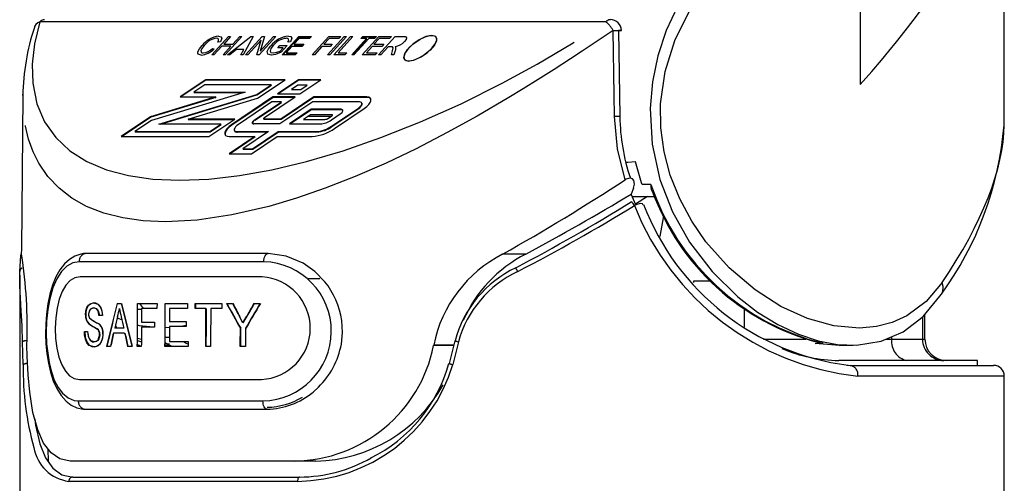
# Paper-space layout 'Layout1' of a CAD drawing. Extents: x -40 to 594, y 0 to 417.
# Drawn here: x 395 to 405, y 280 to 285 of the extents above; entities that cross this region are included whole.
import ezdxf

# ---------------------------------------------------------------- set-up
doc = ezdxf.new("R2010")
doc.units = 0
doc.linetypes.add('PHANTOM', pattern=[12.7, 6.35, -1.27, 1.27, -1.27, 1.27, -1.27])
doc.layers.get('0').update_dxf_attribs({"linetype": 'CONTINUOUS'})

psp = doc.layouts.get("Layout1")

# ---------------------------------------------------------------- linework, layer by layer
at = {"color": 7, "linetype": 'CONTINUOUS'}
for p, q in [((404.6872, 283.7599), (404.6872, 286.6642)), ((403.3399, 285.1345), (403.3399, 284.1186)), ((397.2815, 284.3963), (397.4374, 284.5688)), ((397.458, 284.5688), (397.3932, 284.4971)), ((397.5634, 284.5688), (397.4075, 284.3963)), ((397.4281, 284.3963), (397.6472, 284.5688)), ((397.4374, 284.5688), (397.458, 284.5688)), ((397.4781, 284.4971), (397.5429, 284.5688)), ((397.5429, 284.5688), (397.5634, 284.5688)), ((397.6673, 284.5688), (397.5746, 284.3963)), ((397.5978, 284.3963), (397.7537, 284.5688)), ((397.6472, 284.5688), (397.6673, 284.5688)), ((397.8797, 284.5688), (397.7238, 284.3963)), ((397.7756, 284.5688), (397.7349, 284.4313)), ((397.7349, 284.4313), (397.8591, 284.5688)), ((397.7537, 284.5688), (397.7756, 284.5688)), ((397.8591, 284.5688), (397.8797, 284.5688)), ((397.9398, 284.3963), (398.0957, 284.5688)), ((397.9455, 284.3963), (398.0979, 284.5649)), ((398.0957, 284.5688), (398.214, 284.5688)), ((398.0979, 284.5649), (398.2104, 284.5649)), ((398.214, 284.5688), (398.1957, 284.5487)), ((398.22, 284.3963), (398.376, 284.5688)), ((398.364, 284.3963), (398.52, 284.5688)), ((398.376, 284.5688), (398.4865, 284.5688)), ((398.5405, 284.5688), (398.3846, 284.3963)), ((398.4232, 284.3963), (398.5791, 284.5688)), ((398.5997, 284.5688), (398.462, 284.4164)), ((398.4865, 284.5688), (398.4683, 284.5487)), ((398.52, 284.5688), (398.5405, 284.5688)), ((398.5791, 284.5688), (398.5997, 284.5688)), ((398.674, 284.5487), (398.6922, 284.5688)), ((398.6797, 284.5487), (398.6944, 284.5649)), ((398.688, 284.3963), (398.8439, 284.5688)), ((398.6922, 284.5688), (398.8208, 284.5688)), ((398.6944, 284.5649), (398.8172, 284.5649)), ((398.8208, 284.5688), (398.8026, 284.5487)), ((398.8397, 284.3963), (398.9956, 284.5688)), ((398.8439, 284.5688), (398.9622, 284.5688)), ((398.9622, 284.5688), (398.944, 284.5487)), ((398.9956, 284.5688), (399.0684, 284.5688)), ((401.0812, 284.6245), (401.0953, 283.8191)), ((397.375, 284.4769), (397.3021, 284.3963)), ((397.362, 284.5195), (397.3374, 284.515)), ((397.4598, 284.4769), (397.375, 284.4769)), ((397.3869, 284.3963), (397.4598, 284.4769)), ((397.3932, 284.4971), (397.4781, 284.4971)), ((397.7425, 284.5336), (397.6184, 284.3963)), ((397.7018, 284.3963), (397.7425, 284.5336)), ((397.9002, 284.4635), (397.9185, 284.4837)), ((397.9185, 284.4837), (397.9879, 284.4837)), ((397.9879, 284.4837), (397.9308, 284.4205)), ((398.0312, 284.4747), (397.9786, 284.4164)), ((398.0177, 284.5195), (397.9931, 284.515)), ((398.1238, 284.4747), (398.0312, 284.4747)), ((398.098, 284.5487), (398.0494, 284.4949)), ((398.0494, 284.4949), (398.142, 284.4949)), ((398.0552, 284.4949), (398.0516, 284.4909)), ((398.0516, 284.4909), (398.1385, 284.4909)), ((398.1957, 284.5487), (398.098, 284.5487)), ((398.142, 284.4949), (398.1238, 284.4747)), ((398.3115, 284.4747), (398.2406, 284.3963)), ((398.3886, 284.4747), (398.3115, 284.4747)), ((398.3783, 284.5487), (398.3297, 284.4949)), ((398.3297, 284.4949), (398.4069, 284.4949)), ((398.4683, 284.5487), (398.3783, 284.5487)), ((398.4069, 284.4949), (398.3886, 284.4747)), ((398.5903, 284.3963), (398.728, 284.5487)), ((398.596, 284.3963), (398.7302, 284.5447)), ((398.7486, 284.5487), (398.6109, 284.3963)), ((398.728, 284.5487), (398.674, 284.5487)), ((398.7302, 284.5447), (398.7244, 284.5447)), ((398.7795, 284.4747), (398.7268, 284.4164)), ((398.8026, 284.5487), (398.7486, 284.5487)), ((398.872, 284.4747), (398.7795, 284.4747)), ((398.8463, 284.5487), (398.7977, 284.4949)), ((398.7977, 284.4949), (398.8903, 284.4949)), ((398.944, 284.5487), (398.8463, 284.5487)), ((398.9291, 284.4725), (398.8603, 284.3963)), ((398.8903, 284.4949), (398.872, 284.4747)), ((398.9554, 284.4725), (398.9291, 284.4725)), ((397.3021, 284.3963), (397.2815, 284.3963)), ((397.2873, 284.4568), (397.3039, 284.4523)), ((397.4075, 284.3963), (397.3869, 284.3963)), ((397.4495, 284.3963), (397.4281, 284.3963)), ((397.5133, 284.4478), (397.4495, 284.3963)), ((397.5825, 284.4478), (397.5133, 284.4478)), ((397.5533, 284.3963), (397.5825, 284.4478)), ((397.5746, 284.3963), (397.5533, 284.3963)), ((397.6184, 284.3963), (397.5978, 284.3963)), ((397.7238, 284.3963), (397.7018, 284.3963)), ((397.9491, 284.4635), (397.9002, 284.4635)), ((397.9205, 284.4318), (397.9491, 284.4635)), ((398.0606, 284.3963), (397.9398, 284.3963)), ((397.9786, 284.4164), (398.0788, 284.4164)), ((397.9843, 284.4164), (397.9807, 284.4125)), ((397.9807, 284.4125), (398.0753, 284.4125)), ((398.0788, 284.4164), (398.0606, 284.3963)), ((398.2406, 284.3963), (398.22, 284.3963)), ((398.3846, 284.3963), (398.364, 284.3963)), ((398.526, 284.3963), (398.4232, 284.3963)), ((398.462, 284.4164), (398.5443, 284.4164)), ((398.5443, 284.4164), (398.526, 284.3963)), ((398.6109, 284.3963), (398.5903, 284.3963)), ((398.8089, 284.3963), (398.688, 284.3963)), ((398.7268, 284.4164), (398.8271, 284.4164)), ((398.8271, 284.4164), (398.8089, 284.3963)), ((398.8603, 284.3963), (398.8397, 284.3963)), ((398.9603, 284.3963), (398.9708, 284.4332)), ((398.9837, 284.3963), (398.9603, 284.3963)), ((398.9974, 284.4434), (398.9837, 284.3963)), ((397.2257, 284.1638), (396.9856, 284.0024)), ((397.2279, 284.1598), (396.9936, 284.0024)), ((397.2165, 284.1177), (397.1136, 284.0485)), ((397.8383, 284.1177), (397.2165, 284.1177)), ((397.9662, 284.1638), (397.2257, 284.1638)), ((397.9604, 284.1598), (397.2279, 284.1598)), ((397.7019, 284.026), (397.8383, 284.1177)), ((397.7041, 284.0221), (397.8405, 284.1137)), ((397.7095, 283.9912), (397.9662, 284.1638)), ((397.8405, 284.1137), (397.8324, 284.1137)), ((398.0925, 284.1638), (397.8959, 284.0316)), ((398.0947, 284.1598), (397.9039, 284.0316)), ((398.0855, 284.1137), (398.026, 284.0738)), ((398.1745, 284.1137), (398.0855, 284.1137)), ((398.3003, 284.1638), (398.0925, 284.1638)), ((398.2944, 284.1598), (398.0947, 284.1598)), ((398.1036, 284.0316), (398.3003, 284.1638)), ((398.1151, 284.0738), (398.1745, 284.1137)), ((395.517, 284.0156), (395.5045, 282.5829)), ((395.5178, 284.0156), (395.5181, 284.0221)), ((397.5927, 284.0485), (396.7179, 283.7826)), ((396.788, 283.7483), (397.7019, 284.026)), ((396.8031, 283.7483), (397.7041, 284.0221)), ((397.1136, 284.0485), (397.5927, 284.0485)), ((397.1216, 284.0485), (397.1157, 284.0446)), ((397.1157, 284.0446), (397.5798, 284.0446)), ((397.8959, 284.0316), (398.1036, 284.0316)), ((398.026, 284.0738), (398.1151, 284.0738)), ((397.319, 284.0024), (396.7103, 283.8174)), ((397.3211, 283.9985), (396.7125, 283.8135)), ((396.9856, 284.0024), (397.319, 284.0024)), ((397.0618, 283.7944), (397.7095, 283.9912)), ((397.306, 283.9985), (397.3211, 283.9985)), ((397.8524, 284.0024), (397.4673, 283.7436)), ((397.8546, 283.9985), (397.4695, 283.7397)), ((397.8432, 283.9563), (397.5304, 283.7461)), ((397.6827, 283.7886), (397.9322, 283.9563)), ((397.6849, 283.7847), (397.9344, 283.9524)), ((397.7733, 283.8096), (398.0602, 284.0024)), ((397.9322, 283.9563), (397.8432, 283.9563)), ((398.0602, 284.0024), (397.8524, 284.0024)), ((398.0543, 283.9985), (397.8546, 283.9985)), ((398.2255, 283.9563), (397.9192, 283.7505)), ((397.9344, 283.9524), (397.9263, 283.9524)), ((398.2347, 284.0024), (397.9284, 283.7966)), ((398.2369, 283.9985), (397.9306, 283.7926)), ((398.6613, 283.9563), (398.2255, 283.9563)), ((398.7288, 284.0024), (398.2347, 284.0024)), ((398.731, 283.9985), (398.2369, 283.9985)), ((398.2116, 283.8871), (398.0082, 283.7505)), ((398.2138, 283.8832), (398.0162, 283.7505)), ((398.2045, 283.8371), (398.1384, 283.7926)), ((398.4061, 283.8371), (398.2045, 283.8371)), ((398.4909, 283.8871), (398.2116, 283.8871)), ((398.4931, 283.8832), (398.2138, 283.8832)), ((398.3738, 283.8052), (398.4038, 283.8254)), ((398.3998, 283.7882), (398.4822, 283.8436)), ((398.4014, 283.7294), (398.6492, 283.896)), ((398.4036, 283.7255), (398.6514, 283.892)), ((398.4296, 283.7085), (398.7073, 283.8952)), ((396.7103, 283.8174), (396.4359, 283.633)), ((396.7125, 283.8135), (396.4439, 283.633)), ((396.7179, 283.7826), (396.5639, 283.6791)), ((397.3679, 283.7483), (396.788, 283.7483)), ((397.4959, 283.7944), (397.0618, 283.7944)), ((397.0639, 283.7904), (397.0769, 283.7944)), ((397.49, 283.7904), (397.0639, 283.7904)), ((397.2558, 283.633), (397.4959, 283.7944)), ((397.265, 283.6791), (397.3679, 283.7483)), ((397.2672, 283.6752), (397.3701, 283.7443)), ((397.3701, 283.7443), (397.362, 283.7443)), ((397.9192, 283.7505), (397.6751, 283.7505)), ((397.9284, 283.7966), (397.7707, 283.7966)), ((397.9306, 283.7926), (397.7728, 283.7926)), ((398.0082, 283.7505), (398.295, 283.7505)), ((398.1384, 283.7926), (398.3388, 283.7926)), ((396.5639, 283.6791), (397.265, 283.6791)), ((396.5719, 283.6791), (396.566, 283.6752)), ((396.566, 283.6752), (397.2672, 283.6752)), ((397.517, 283.6791), (397.813, 283.6791)), ((397.5192, 283.6752), (397.8071, 283.6752)), ((397.813, 283.6791), (397.5728, 283.5178)), ((397.6619, 283.5178), (397.902, 283.6791)), ((397.6641, 283.5138), (397.9042, 283.6752)), ((397.902, 283.6791), (398.2616, 283.6791)), ((397.9042, 283.6752), (398.2638, 283.6752)), ((396.4359, 283.633), (397.2558, 283.633)), ((397.685, 283.633), (397.4449, 283.4716)), ((397.4451, 283.633), (397.685, 283.633)), ((397.6872, 283.6291), (397.4529, 283.4716)), ((397.6526, 283.4716), (397.8928, 283.633)), ((397.6791, 283.6291), (397.6872, 283.6291)), ((397.8928, 283.633), (398.22, 283.633)), ((397.4449, 283.4716), (397.6526, 283.4716)), ((397.5728, 283.5178), (397.6619, 283.5178)), ((397.5809, 283.5178), (397.575, 283.5138)), ((397.575, 283.5138), (397.6641, 283.5138)), ((401.3856, 283.1836), (401.3045, 283.1836)), ((401.2235, 283.1509), (401.2014, 283.0946)), ((401.245, 282.9937), (401.2014, 283.0946)), ((401.2107, 283.0732), (401.4114, 283.0732)), ((401.3541, 283.0732), (401.2424, 282.9996)), ((401.5024, 282.8905), (401.4672, 282.6982)), ((395.5049, 282.5328), (395.5065, 282.5829)), ((396.1112, 282.5394), (396.0977, 282.5371)), ((395.4882, 282.3358), (395.4875, 282.3707)), ((400.1223, 282.4061), (400.1223, 282.4062)), ((395.4872, 282.3358), (395.4872, 279.972)), ((398.292, 282.3018), (398.1842, 282.3018)), ((401.7828, 282.28), (401.7828, 282.2673)), ((401.9488, 282.28), (401.7828, 282.28)), ((404.0861, 282.1391), (404.0965, 282.1548)), ((396.3966, 282.0713), (396.4359, 282.0713)), ((396.4237, 282.0028), (396.4141, 282.001)), ((396.6259, 282.0146), (396.5885, 282.0146)), ((396.5888, 282.0713), (396.7702, 282.0713)), ((396.7699, 282.0252), (396.626, 282.0252)), ((396.8472, 282.0713), (397.0555, 282.0713)), ((397.0552, 282.0252), (396.8876, 282.0252)), ((397.0555, 282.0713), (397.0552, 282.0252)), ((397.2273, 282.0252), (397.1268, 282.0252)), ((397.1271, 282.0713), (397.3769, 282.0713)), ((397.3766, 282.0252), (397.2724, 282.0252)), ((397.4207, 282.0713), (397.4765, 282.0713)), ((397.6751, 282.0713), (397.7342, 282.0713)), ((402.2552, 282.0234), (402.2562, 281.8497)), ((396.2601, 281.9585), (396.2278, 281.9585)), ((396.6252, 281.897), (396.7476, 281.897)), ((396.8868, 281.9021), (397.0428, 281.9021)), ((397.0428, 281.9021), (397.0425, 281.856)), ((397.5736, 281.8895), (397.5416, 281.9491)), ((397.5765, 281.8895), (397.5751, 281.8922)), ((397.5765, 281.8895), (397.6121, 281.9536)), ((403.9455, 281.7374), (403.9435, 281.9663)), ((396.0919, 281.8098), (396.122, 281.8098)), ((396.4601, 281.8406), (396.3757, 281.8406)), ((396.3816, 281.866), (396.3944, 281.8406)), ((396.7473, 281.8508), (396.6249, 281.8508)), ((397.0425, 281.856), (396.8866, 281.856)), ((396.4677, 281.7944), (396.3623, 281.7944)), ((396.5867, 281.7245), (396.6241, 281.7137)), ((396.6242, 281.7338), (396.5868, 281.7457)), ((396.8453, 281.7559), (396.8859, 281.7559)), ((396.8535, 281.758), (396.8533, 281.7559)), ((396.8857, 281.7175), (397.0611, 281.7175)), ((402.9506, 281.7086), (402.9701, 281.7048)), ((395.5554, 281.6784), (395.5553, 281.6837)), ((396.3342, 281.6713), (396.2987, 281.6713)), ((396.5343, 281.6713), (396.4958, 281.6713)), ((396.6238, 281.6713), (396.5863, 281.6713)), ((397.0608, 281.6713), (396.8447, 281.6713)), ((396.8448, 281.6835), (396.8585, 281.6832)), ((396.8864, 281.6915), (396.8449, 281.6952)), ((396.8585, 281.6812), (396.8944, 281.6808)), ((397.2702, 281.6713), (397.2251, 281.6713)), ((397.5965, 281.6713), (397.548, 281.6713)), ((399.3561, 281.6837), (399.3552, 281.6784)), ((399.5417, 281.6784), (399.3552, 281.6784)), ((399.5429, 281.6837), (399.3561, 281.6837)), ((402.9202, 281.6991), (402.9909, 281.7)), ((403.147, 281.6802), (402.9202, 281.6991)), ((403.1469, 281.6796), (403.2749, 281.6812)), ((404.4372, 281.5392), (403.1425, 281.5392)), ((404.4364, 281.4927), (404.4372, 281.5392)), ((399.5018, 281.5099), (399.5018, 281.5098)), ((403.2281, 281.4942), (403.2485, 281.4927)), ((403.2485, 281.4927), (404.5872, 281.4927)), ((396.0451, 281.3614), (397.7457, 281.3614)), ((404.6872, 263.1092), (404.6872, 281.3927)), ((398.2279, 281.2441), (398.279, 281.2899)), ((395.7516, 280.7129), (395.7537, 280.5934)), ((398.0553, 280.5992), (395.9603, 280.5992)), ((398.255, 280.5992), (398.0553, 280.5992)), ((395.9825, 280.4492), (398.101, 280.4492))]:
    psp.add_line(p, q, dxfattribs=at)
at = {"color": 59, "linetype": 'PHANTOM'}
for p, q in [((400.9654, 284.7044), (395.6767, 284.7044)), ((395.5181, 284.0221), (395.5188, 284.0373)), ((396.731, 283.8191), (396.7158, 283.8191)), ((397.0362, 283.8191), (397.021, 283.8191)), ((397.5877, 283.8191), (397.5796, 283.8191)), ((397.7361, 283.8191), (397.728, 283.8191)), ((397.97, 283.8191), (397.9619, 283.8191)), ((398.1184, 283.8191), (398.1103, 283.8191)), ((398.3944, 283.8191), (398.1777, 283.8191)), ((398.5428, 283.8191), (398.5348, 283.8191)), ((401.0953, 283.8191), (401.0455, 283.8191)), ((400.2165, 282.5328), (399.9997, 282.5328)), ((403.9213, 281.9432), (403.923, 281.7374)), ((396.8865, 281.847), (396.8458, 281.8435)), ((395.5204, 281.5006), (395.5145, 281.7143)), ((399.5869, 281.7143), (399.5359, 281.5006)), ((402.4369, 281.7374), (402.8342, 281.7374)), ((403.5799, 281.7374), (403.636, 281.7374)), ((403.636, 281.7374), (403.6358, 281.7612)), ((403.923, 281.7374), (403.9455, 281.7374)), ((403.2163, 281.495), (403.2281, 281.4942)), ((404.6872, 281.3927), (403.3188, 281.3927)), ((398.0836, 280.4092), (395.9465, 280.4092))]:
    psp.add_line(p, q, dxfattribs=at)
at = {"color": 7, "linetype": 'CONTINUOUS', "flags": 128}
for points in [[(403.3399, 284.1186), (403.4489, 284.2413), (403.5384, 284.3454), (403.6098, 284.4309), (403.6805, 284.5178), (403.7621, 284.6211), (403.8361, 284.7181), (403.903, 284.8086), (403.9766, 284.9118), (404.0642, 285.0402), (404.1436, 285.1628), (404.2152, 285.2797), (404.2795, 285.3909), (404.3371, 285.4963), (404.4662, 285.7622), (404.5622, 286.0055), (404.6315, 286.2383), (404.6737, 286.4618), (404.6868, 286.6574)], [(401.634, 284.8491), (401.5288, 284.6229), (401.4504, 284.3882), (401.3989, 284.1442), (401.3768, 283.8963), (401.3959, 283.5602), (401.4684, 283.2323), (401.5872, 282.9276), (401.7459, 282.6456), (401.9567, 282.3696), (402.197, 282.1326), (402.3797, 281.9918), (402.5699, 281.8747), (402.7628, 281.7839), (402.9472, 281.7234), (403.1293, 281.6891), (403.3048, 281.682), (403.5354, 281.7185), (403.7436, 281.807), (403.9297, 281.9495), (404.0861, 282.1391)], [(395.6767, 284.7044), (395.6766, 284.7044), (395.6554, 284.6947), (395.6373, 284.6792), (395.6263, 284.6617), (395.6211, 284.6433), (395.6211, 284.643)], [(397.3455, 284.5711), (397.3668, 284.5663), (397.3745, 284.5522), (397.362, 284.5195)], [(397.9974, 284.5711), (398.0207, 284.567), (398.031, 284.5535), (398.0177, 284.5195)], [(399.0684, 284.5688), (399.0919, 284.5666), (399.1019, 284.5544), (399.0968, 284.5387), (399.0838, 284.5213)], [(399.3484, 284.5781), (399.3716, 284.5699), (399.3827, 284.5536), (399.3804, 284.5229), (399.3616, 284.4865), (399.3215, 284.44), (399.2603, 284.391), (399.2082, 284.3613), (399.1645, 284.3443), (399.1244, 284.337), (399.0975, 284.3404), (399.0815, 284.3517), (399.0752, 284.3708), (399.0844, 284.4067), (399.1114, 284.4474), (399.1605, 284.496), (399.2277, 284.5422), (399.2749, 284.5646), (399.3209, 284.5772), (399.3484, 284.5781)], [(399.1204, 284.3369), (399.1775, 284.3485), (399.2389, 284.3777), (399.2941, 284.4159), (399.3388, 284.4578), (399.3699, 284.4997), (399.3838, 284.538), (399.3749, 284.5671), (399.3387, 284.5786), (399.2819, 284.5672), (399.2203, 284.538), (399.165, 284.4997), (399.1205, 284.4579), (399.0892, 284.4159), (399.0754, 284.3776), (399.0843, 284.3484), (399.1204, 284.3369)], [(401.0311, 284.6245), (401.0563, 284.6249), (401.0783, 284.6252), (401.0953, 284.6254), (401.1063, 284.6254), (401.1104, 284.6254), (401.1102, 284.6254)], [(401.0455, 283.8191), (401.042, 284.0191), (401.0311, 284.6245)], [(401.1074, 284.6252), (401.0974, 284.6249), (401.0812, 284.6245)], [(397.1836, 284.394), (397.1562, 284.4014), (397.1512, 284.4112), (397.1524, 284.4238), (397.1664, 284.4529), (397.1908, 284.4837)], [(397.2114, 284.4837), (397.1923, 284.4604), (397.18, 284.4381), (397.1816, 284.4206), (397.1893, 284.4157), (397.2012, 284.4142)], [(397.3374, 284.515), (397.3446, 284.5299), (397.3452, 284.5426), (397.3387, 284.5489), (397.3264, 284.5509)], [(397.8388, 284.394), (397.807, 284.4026), (397.8007, 284.4276), (397.8124, 284.4537), (397.8344, 284.4817)], [(397.8557, 284.4825), (397.8345, 284.4551), (397.8266, 284.4308), (397.8352, 284.4182), (397.8558, 284.4142)], [(397.9931, 284.515), (398.0011, 284.531), (397.9997, 284.5436), (397.9909, 284.5492), (397.9773, 284.5509)], [(398.9708, 284.4332), (398.976, 284.4631), (398.9697, 284.4708), (398.9554, 284.4725)], [(398.9944, 284.4736), (398.9984, 284.4695), (399.0001, 284.4655)], [(399.0001, 284.4655), (398.9996, 284.4536), (398.9974, 284.4434)], [(397.9308, 284.4205), (397.8768, 284.3998), (397.8388, 284.394)], [(397.8558, 284.4142), (397.8905, 284.4203), (397.9205, 284.4318)], [(398.6492, 283.896), (398.6623, 283.9059), (398.6728, 283.9164), (398.6802, 283.9269), (398.684, 283.9365), (398.6838, 283.9447), (398.6798, 283.951), (398.6721, 283.955), (398.6613, 283.9563)], [(398.6514, 283.892), (398.6644, 283.902), (398.675, 283.9125), (398.6824, 283.9229), (398.6862, 283.9326), (398.686, 283.9408), (398.6836, 283.9453)], [(398.7073, 283.8952), (398.7306, 283.9128), (398.7494, 283.9315), (398.7625, 283.9501), (398.7692, 283.9672), (398.7689, 283.9818), (398.7617, 283.993), (398.748, 284), (398.7288, 284.0024)], [(398.4038, 283.8254), (398.4063, 283.8273), (398.4084, 283.8293), (398.4098, 283.8314), (398.4105, 283.8333), (398.4105, 283.8349), (398.4097, 283.8361), (398.4082, 283.8369), (398.4061, 283.8371)], [(398.4822, 283.8436), (398.4916, 283.8508), (398.4992, 283.8584), (398.5046, 283.8659), (398.5073, 283.8728), (398.5072, 283.8788), (398.5043, 283.8833), (398.4987, 283.8862), (398.4909, 283.8871)], [(397.4673, 283.7436), (397.4433, 283.7254), (397.4239, 283.7061), (397.4104, 283.687), (397.4035, 283.6693), (397.4038, 283.6543), (397.4112, 283.6427), (397.4253, 283.6355), (397.4451, 283.633)], [(397.4695, 283.7397), (397.4455, 283.7214), (397.4261, 283.7022), (397.4126, 283.6831), (397.4057, 283.6654), (397.406, 283.6503), (397.407, 283.6474)], [(397.5304, 283.7461), (397.5159, 283.7351), (397.5041, 283.7234), (397.4959, 283.7118), (397.4918, 283.7011), (397.4919, 283.692), (397.4964, 283.685), (397.505, 283.6806), (397.517, 283.6791)], [(397.6827, 283.7886), (397.6744, 283.7824), (397.6678, 283.7757), (397.6631, 283.7691), (397.6607, 283.763), (397.6608, 283.7578), (397.6634, 283.7538), (397.6682, 283.7513), (397.6751, 283.7505)], [(397.7733, 283.8096), (397.7705, 283.8075), (397.7682, 283.8052), (397.7666, 283.8029), (397.7658, 283.8009), (397.7658, 283.7991), (397.7667, 283.7977), (397.7683, 283.7969), (397.7707, 283.7966)], [(397.768, 283.797), (397.7679, 283.7969), (397.768, 283.7951), (397.7689, 283.7938), (397.7705, 283.7929), (397.7728, 283.7926)], [(401.1434, 283.2279), (401.0737, 283.5166), (401.0455, 283.8191)], [(401.2423, 283.3955), (401.1697, 283.391), (401.1525, 283.39)], [(401.3045, 283.1836), (401.2984, 283.2014), (401.2423, 283.3955)], [(401.2235, 283.1509), (401.232, 283.1865), (401.2262, 283.2223), (401.2118, 283.2384), (401.1939, 283.2439), (401.1745, 283.242), (401.1529, 283.2334), (401.1434, 283.2279)], [(401.3113, 282.9919), (401.306, 283.0025), (401.2901, 283.0062), (401.2739, 283.0042), (401.254, 282.9979), (401.2319, 282.9876)], [(395.4875, 282.3707), (395.4991, 282.5177), (395.5019, 282.5329)], [(396.1104, 282.5394), (396.0846, 282.5381), (396.058, 282.5339), (396.003, 282.5152), (395.9524, 282.4844), (395.9062, 282.4421), (395.8637, 282.3869), (395.8263, 282.3198), (395.7947, 282.242), (395.7702, 282.1584), (395.7513, 282.0676), (395.7381, 281.9731), (395.7307, 281.8774), (395.729, 281.7838), (395.7325, 281.6936), (395.7411, 281.6039), (395.755, 281.5152), (395.7747, 281.4295), (395.8009, 281.3486), (395.8335, 281.2759), (395.8732, 281.212), (395.9216, 281.1575), (395.9697, 281.1211), (396.0207, 281.097), (396.0794, 281.0843), (396.0999, 281.0838)], [(397.8079, 282.5394), (397.4667, 282.5392), (397.1459, 282.5391), (396.8472, 282.539), (396.5737, 282.5391), (396.3279, 282.5392), (396.1112, 282.5394)], [(398.1367, 282.4475), (397.9763, 282.5158), (397.8079, 282.5394)], [(398.3376, 282.2755), (398.2436, 282.3716), (398.1367, 282.4475)], [(396.0513, 282.3215), (396.0039, 282.3126), (395.9596, 282.2859), (395.9199, 282.2429), (395.8854, 282.1842), (395.8576, 282.1123), (395.8367, 282.0287), (395.8236, 281.9374), (395.8188, 281.8415), (395.8223, 281.7454), (395.8342, 281.6542), (395.854, 281.5707), (395.881, 281.4987), (395.9145, 281.4403), (395.9538, 281.397), (395.9975, 281.3704), (396.0451, 281.3614)], [(397.7518, 282.3215), (397.4102, 282.3213), (397.0888, 282.3212), (396.79, 282.3211), (396.5162, 282.3212), (396.2693, 282.3213), (396.0513, 282.3215)], [(396.1011, 281.9669), (396.1048, 282.0028), (396.1149, 282.0341), (396.1294, 282.0558), (396.1553, 282.0728), (396.177, 282.0765)], [(396.1799, 282.0765), (396.1457, 282.0667), (396.1272, 282.0497), (396.1127, 282.0215), (396.1056, 281.9904), (396.104, 281.9669)], [(396.177, 282.0765), (396.2174, 282.0643), (396.2367, 282.0451), (396.2514, 282.0147), (396.2586, 281.9808), (396.2601, 281.9585)], [(396.2629, 281.9585), (396.258, 282.0009), (396.2445, 282.0373), (396.2275, 282.0587), (396.1973, 282.0745), (396.1799, 282.0765)], [(396.1779, 282.0303), (396.1523, 282.0232), (396.1431, 282.0136), (396.1358, 281.9991), (396.1322, 281.9835), (396.1313, 281.9706)], [(396.1342, 281.9706), (396.136, 281.9889), (396.1412, 282.0049), (396.1483, 282.0168), (396.1586, 282.0253), (396.1808, 282.0303)], [(396.2278, 281.9585), (396.2233, 281.9896), (396.2165, 282.0075), (396.2067, 282.0202), (396.1908, 282.0288), (396.1779, 282.0303)], [(396.1808, 282.0303), (396.2034, 282.0247), (396.2149, 282.0145), (396.2238, 281.9975), (396.2293, 281.9734), (396.2306, 281.9585)], [(396.5863, 281.6713), (396.5866, 281.7212), (396.5888, 282.0713)], [(396.626, 282.0252), (396.6253, 281.9129), (396.6252, 281.897)], [(396.7702, 282.0713), (396.7699, 282.0309), (396.7699, 282.0252)], [(396.8447, 281.6713), (396.845, 281.7213), (396.8472, 282.0713)], [(396.8876, 282.0252), (396.8869, 281.9174), (396.8868, 281.9021)], [(397.1268, 282.0252), (397.1268, 282.0309), (397.1271, 282.0713)], [(397.1299, 282.0713), (397.1298, 282.0496), (397.1296, 282.0252)], [(397.2251, 281.6713), (397.2254, 281.7154), (397.2273, 282.0252)], [(397.2302, 282.0252), (397.2291, 281.8495), (397.228, 281.6713)], [(397.2724, 282.0252), (397.2705, 281.7153), (397.2702, 281.6713)], [(397.3769, 282.0713), (397.3767, 282.0367), (397.3766, 282.0252)], [(396.7476, 281.897), (396.7474, 281.8566), (396.7473, 281.8508)], [(398.4928, 281.6914), (398.5039, 281.8019), (398.4973, 281.9124)], [(396.1818, 281.6662), (396.1361, 281.6803), (396.116, 281.7035), (396.1014, 281.7383), (396.0935, 281.7797), (396.0919, 281.8098)], [(396.0949, 281.8098), (396.0996, 281.7582), (396.1137, 281.7133), (396.133, 281.6856), (396.1617, 281.6691), (396.1847, 281.6662)], [(396.122, 281.8098), (396.1272, 281.7673), (396.1351, 281.7446), (396.1465, 281.7281), (396.1663, 281.7147), (396.1807, 281.7124)], [(396.1836, 281.7124), (396.1555, 281.7223), (396.1412, 281.7387), (396.1324, 281.7586), (396.1263, 281.7913), (396.1249, 281.8098)], [(396.6249, 281.8508), (396.6239, 281.6937), (396.6238, 281.6713)], [(396.8866, 281.856), (396.8858, 281.7347), (396.8857, 281.7175)], [(397.548, 281.6713), (397.5481, 281.6923), (397.549, 281.8408)], [(397.5519, 281.8408), (397.5514, 281.7568), (397.5509, 281.6713)], [(397.5976, 281.8408), (397.5967, 281.6924), (397.5965, 281.6713)], [(396.1807, 281.7124), (396.2073, 281.7211), (396.2192, 281.7336), (396.228, 281.7529), (396.2321, 281.7734), (396.2325, 281.7822)], [(396.2649, 281.7849), (396.2605, 281.7465), (396.2488, 281.713), (396.2323, 281.689), (396.2053, 281.6706), (396.1818, 281.6662)], [(396.2354, 281.7822), (396.2328, 281.7599), (396.2261, 281.7406), (396.2161, 281.7263), (396.1994, 281.7152), (396.1836, 281.7124)], [(396.1847, 281.6662), (396.2226, 281.6783), (396.2435, 281.6992), (396.2594, 281.7319), (396.2669, 281.7681), (396.2678, 281.7849)], [(397.0611, 281.7175), (397.0608, 281.6771), (397.0608, 281.6713)], [(399.5523, 281.7235), (399.517, 281.5739), (399.5015, 281.5099)], [(402.9909, 281.7), (402.99, 281.7001), (402.9701, 281.7046)], [(395.9603, 280.5992), (395.8636, 280.6189), (395.7798, 280.6758), (395.7106, 280.7671), (395.6553, 280.8899), (395.6115, 281.0515), (395.5811, 281.2429), (395.5663, 281.4045), (395.5577, 281.5781), (395.5554, 281.6784)], [(396.1018, 281.0833), (396.3182, 281.0835), (396.5635, 281.0836), (396.8369, 281.0836), (397.1355, 281.0836), (397.4567, 281.0835), (397.7986, 281.0833)], [(395.6272, 280.9937), (395.635, 280.934), (395.6758, 280.7599), (395.7288, 280.6288), (395.7973, 280.5313), (395.8823, 280.4704), (395.9825, 280.4492)]]:
    psp.add_lwpolyline(points, dxfattribs=at)
at = {"color": 59, "linetype": 'PHANTOM', "flags": 128}
for points in [[(404.1055, 282.2668), (403.956, 282.089), (403.7773, 281.9565), (403.6408, 281.895), (403.4923, 281.8565), (403.3341, 281.842), (403.0954, 281.8632), (402.847, 281.9319), (402.5997, 282.0448), (402.3581, 282.199), (402.1162, 282.4047), (401.8987, 282.6492), (401.7663, 282.8417), (401.6539, 283.0503), (401.5659, 283.2711), (401.5088, 283.4889), (401.4783, 283.7136), (401.476, 283.9395), (401.5187, 284.2413), (401.6092, 284.5312), (401.7455, 284.8075), (401.9174, 285.0584), (402.0862, 285.2493), (402.2705, 285.4169)], [(395.6767, 284.7044), (395.6269, 284.4992), (395.6051, 284.3087), (395.6098, 284.1304), (395.6481, 283.9394), (395.7202, 283.7695), (395.8239, 283.6223), (395.9558, 283.4993), (396.1152, 283.3989), (396.2998, 283.3216), (396.5045, 283.2677), (396.7326, 283.2354), (396.984, 283.2246), (397.2548, 283.2354), (397.5413, 283.2677), (397.8434, 283.3216), (398.1678, 283.3989), (398.5085, 283.4993), (398.8627, 283.6223), (399.2324, 283.7695), (399.6115, 283.9394), (399.9951, 284.1304), (400.3218, 284.3086), (400.6445, 284.4992), (400.9654, 284.7044)], [(401.0311, 284.6245), (400.8752, 284.5195), (400.7427, 284.4314), (400.6342, 284.36), (400.4802, 284.2603), (400.3323, 284.1664), (400.1913, 284.0788), (400.0574, 283.9973), (399.7617, 283.824), (399.4819, 283.6691), (399.191, 283.5185), (398.9114, 283.3847), (398.6219, 283.2584), (398.342, 283.1488), (398.0726, 283.0559), (397.8146, 282.9797), (397.4682, 282.8994), (397.1454, 282.8512), (396.8483, 282.8352), (396.6422, 282.8442), (396.4499, 282.8713), (396.2727, 282.9165), (396.1117, 282.9797), (395.9757, 283.0559), (395.8552, 283.1488), (395.7513, 283.2584), (395.6652, 283.3847), (395.6128, 283.4904), (395.571, 283.6068), (395.5414, 283.7288), (395.5235, 283.8571), (395.517, 283.9973), (395.5178, 284.0156)], [(397.7688, 282.4621), (397.7696, 282.4773), (397.7718, 282.4919), (397.7755, 282.5053), (397.7803, 282.5171), (397.7863, 282.5267), (397.793, 282.5338), (397.8003, 282.5381), (397.8079, 282.5394)], [(396.0429, 282.4621), (395.9829, 282.4516), (395.9272, 282.4209), (395.877, 282.3707), (395.8332, 282.3025), (395.7967, 282.2169), (395.7681, 282.1165), (395.7493, 282.0146), (395.7378, 281.9059), (395.7343, 281.8008), (395.7379, 281.6961), (395.7611, 281.5216), (395.7829, 281.4338), (395.8107, 281.3562), (395.8464, 281.287), (395.8879, 281.232), (395.9391, 281.1896), (395.9954, 281.1663), (396.0347, 281.1619)], [(397.7688, 282.4621), (397.5175, 282.4619), (397.2764, 282.4618), (397.043, 282.4618), (396.8222, 282.4617), (396.6038, 282.4617), (396.4016, 282.4618), (396.213, 282.4619), (396.0429, 282.4621)], [(395.5145, 281.7143), (395.5094, 281.8619), (395.5024, 282.0028), (395.4955, 282.1248), (395.49, 282.2334), (395.4882, 282.3358)], [(396.4423, 281.9198), (396.4071, 281.9319), (396.3982, 281.9376)], [(396.736, 281.8508), (396.6073, 281.8632), (396.5876, 281.8699)], [(397.0425, 281.8673), (396.9946, 281.8565), (396.9881, 281.856)], [(399.5556, 281.7231), (399.5533, 281.7234), (399.5524, 281.7234), (399.5546, 281.7226), (399.5596, 281.7211), (399.5671, 281.7192), (399.5764, 281.7168), (399.5869, 281.7143)], [(396.0347, 281.1619), (396.1898, 281.1621), (396.3603, 281.1622), (396.5489, 281.1623), (396.752, 281.1623), (396.9812, 281.1623), (397.2247, 281.1622), (397.4862, 281.1621), (397.7602, 281.1619)], [(397.7986, 281.0833), (397.7911, 281.0849), (397.7838, 281.0895), (397.7771, 281.0968), (397.7713, 281.1066), (397.7665, 281.1185), (397.763, 281.132), (397.7608, 281.1467), (397.7602, 281.1619)], [(398.101, 280.4492), (398.0976, 280.4484), (398.0943, 280.4461), (398.0913, 280.4424), (398.0887, 280.4375), (398.0865, 280.4314), (398.0849, 280.4245), (398.0839, 280.417), (398.0836, 280.4092)]]:
    psp.add_lwpolyline(points, dxfattribs=at)
at = {"color": 7, "linetype": 'CONTINUOUS'}
for centre, radius, start, end in [((397.6577, 283.9838), 2.1409, 161.76586, 179.11598), ((395.717, 284.6748), 0.0501, 86.32814, 143.70672), ((401.0078, 284.623), 0.1026, 0.83634, 91.24269), ((397.3757, 284.337), 0.236, 97.36442, 141.57586), ((398.023, 284.331), 0.2414, 96.08896, 141.36512), ((397.346, 284.3854), 0.1667, 96.758, 143.85186), ((397.9943, 284.3784), 0.1733, 95.62979, 143.10225), ((398.9749, 284.6178), 0.1456, 277.71906, 318.44178), ((397.1625, 284.5908), 0.1979, 276.13027, 315.58628), ((397.187, 284.5513), 0.1378, 275.91058, 316.70765), ((398.7367, 283.9578), 0.0411, 40.69462, 98.01128), ((398.4953, 283.8659), 0.0175, 46.87892, 97.23951), ((397.6996, 283.7509), 0.0369, 113.50221, 174.70781), ((398.2423, 283.9521), 0.2737, 274.06245, 305.55019), ((398.2805, 283.9551), 0.2051, 274.05941, 305.57105), ((398.3339, 283.8612), 0.0688, 274.14998, 305.47996), ((402.9362, 283.8368), 1.841, 180.55148, 198.78826), ((401.5614, 283.9993), 3.135, 324.03657, 355.23104), ((397.5152, 283.6985), 0.0237, 208.75778, 279.6804), ((398.1909, 284.0425), 0.4105, 274.06387, 305.55479), ((398.2443, 283.9484), 0.2739, 274.0825, 305.54744), ((389.7295, 300.7226), 20.8889, 299.44962, 303.12134), ((401.4928, 283.1664), 0.1086, 170.89293, 218.69065), ((387.1192, 306.6372), 27.4329, 298.51772, 300.88604), ((403.5143, 283.8869), 2.2501, 199.86556, 255.49201), ((391.8148, 298.2119), 17.8561, 297.72655, 301.71212), ((401.1754, 282.9673), 0.06, 19.77049, 64.86376), ((403.5252, 283.8385), 2.3624, 200.82657, 262.78377), ((391.0862, 281.8447), 4.472, 357.93651, 8.85132), ((400.5575, 281.4415), 1.2256, 117.07418, 168.60434), ((400.7719, 281.4241), 1.24, 116.60781, 156.8131), ((400.566, 281.46), 1.0438, 115.11564, 165.43167), ((397.7216, 281.8416), 0.4809, 272.8635, 86.40416), ((397.765, 281.8071), 0.7398, 8.18502, 39.28944), ((395.982, 282.0884), 0.4412, 341.90004, 351.7653), ((432.6756, 290.0771), 37.1403, 192.52102, 192.64666), ((396.2226, 281.9618), 0.1216, 177.55929, 221.94488), ((396.2145, 281.9578), 0.1109, 175.26554, 224.22813), ((396.2042, 281.9677), 0.073, 177.71265, 206.35605), ((396.4786, 282.3881), 0.5661, 233.11948, 243.47368), ((396.362, 282.1947), 0.3403, 229.65928, 246.92159), ((348.9995, 308.892), 55.575, 330.93022, 331.00581), ((397.8969, 284.8421), 3.4475, 239.21026, 240.68028), ((396.9002, 283.1142), 1.4518, 238.19363, 241.68433), ((396.1722, 281.7879), 0.0605, 354.60764, 52.95598), ((396.173, 281.787), 0.0625, 355.60844, 51.94458), ((396.1454, 281.7928), 0.1197, 356.21183, 47.88122), ((396.154, 281.7951), 0.1142, 354.87306, 49.21239), ((404.1455, 281.7392), 0.2, 180.5, 270), ((398.0373, 281.9434), 1.3443, 270.76961, 348.6344), ((397.7497, 281.8294), 0.7558, 314.4503, 349.4807), ((403.1566, 282.9533), 1.4142, 247.14677, 269.42511), ((398.1508, 281.4457), 2.631, 178.80355, 195.89335), ((398.1438, 281.8856), 1.4045, 296.39063, 344.53098), ((404.5872, 281.3927), 0.1, 0, 90), ((397.7866, 281.7685), 0.6853, 271.00444, 310.08228), ((398.2265, 281.9962), 1.3974, 271.16694, 330.66595), ((397.7916, 281.7503), 0.6482, 270.6309, 301.46839), ((398.096, 281.8064), 1.3572, 270.20887, 299.84221)]:
    psp.add_arc(centre, radius, start, end, dxfattribs=at)
at = {"color": 59, "linetype": 'PHANTOM'}
for centre, radius, start, end in [((401.0058, 284.6748), 0.0501, 86.3301, 143.70476), ((400.8043, 284.5051), 0.2564, 27.76345, 51.04553), ((403.5467, 283.9117), 2.2806, 198.61931, 255.89388), ((391.6019, 298.7411), 18.4637, 297.54827, 301.43708), ((403.5916, 283.9125), 2.5345, 201.4033, 263.82018), ((396.116, 282.4664), 0.0732, 93.75245, 183.34875), ((397.7488, 281.8121), 0.6503, 271.0031, 88.23859), ((395.523, 282.3697), 0.0355, 108.40782, 178.37947), ((400.5714, 281.4452), 1.0205, 114.92222, 164.71375), ((399.2652, 281.9236), 0.9836, 27.0372, 29.37934), ((403.9957, 282.2194), 0.1197, 327.37945, 23.36236), ((395.5487, 281.6567), 0.067, 85.42894, 120.67489), ((403.8123, 281.7137), 0.178, 172.33105, 258.67266), ((403.7795, 377.72), 95.9827, 269.91432, 270.08568), ((404.1225, 281.7386), 0.1994, 180.33712, 269.83102), ((395.5553, 281.4415), 0.0686, 85.09811, 120.54719), ((398.0633, 281.9481), 1.5391, 270.75398, 343.09667), ((399.5899, 281.7679), 0.2727, 251.14993, 258.57886), ((403.2305, 281.4054), 0.0892, 351.85023, 78.31808), ((396.1082, 281.1566), 0.0736, 175.8417, 265.05349), ((395.9941, 280.7845), 0.3783, 189.02172, 262.78415), ((395.9846, 280.4111), 0.0382, 93.1748, 182.84889)]:
    psp.add_arc(centre, radius, start, end, dxfattribs=at)
psp.add_ellipse((400.0872, 281.325), major_axis=(4.4508, 2.971), ratio=0.391126, start_param=5.519443, end_param=6.020667, dxfattribs=at)
at = {"color": 7, "linetype": 'CONTINUOUS'}
for centre, major_axis, ratio, start_param, end_param in [((400.0872, 281.325), (4.4508, 2.971), 0.391126, 6.020667, 6.027798), ((400.0152, 283.3582), (3.524, 11.6407), 0.258692, 1.759387, 1.793928), ((400.0152, 283.3584), (3.5209, 11.6306), 0.258692, 1.759502, 1.794073), ((400.1597, 280.43), (-3.5434, 11.7049), 0.258692, 1.352383, 1.386714), ((400.1596, 280.4302), (-3.5403, 11.6948), 0.258692, 1.352281, 1.386642), ((397.6563, 283.8392), (0.0259, 2.2999), 0.707062, 2.455448, 2.487437), ((400.1301, 283.1877), (-3.8893, 6.797), 0.371533, 1.52268, 1.55639), ((400.1301, 283.1878), (-3.8859, 6.7911), 0.371533, 1.522832, 1.556572), ((400.1323, 283.3461), (-3.8415, 7.1752), 0.361653, 1.554865, 1.571882), ((400.1323, 283.3462), (-3.8382, 7.169), 0.361653, 1.55503, 1.572063), ((400.0441, 280.2271), (3.911, 6.8348), 0.371533, 1.513178, 1.54723), ((400.0441, 280.2272), (3.9076, 6.829), 0.371533, 1.512954, 1.547037), ((400.0418, 280.2275), (3.8623, 7.2326), 0.361256, 1.508353, 1.524824), ((400.0418, 280.2276), (3.8589, 7.2264), 0.361256, 1.508143, 1.524629), ((400.0099, 283.3009), (3.4903, 12.4995), 0.243598, 1.746645, 1.75554), ((400.165, 280.1559), (-3.5109, 12.5766), 0.243548, 1.360447, 1.368867), ((400.0099, 283.3003), (3.4934, 12.509), 0.243619, 1.759124, 1.769018), ((400.0099, 283.3006), (3.4903, 12.4982), 0.243619, 1.759249, 1.769152), ((400.1651, 280.1561), (-3.514, 12.583), 0.243619, 1.372598, 1.382434), ((400.165, 280.1564), (-3.511, 12.5722), 0.243619, 1.372506, 1.382351), ((397.4434, 283.8392), (-0.0271, 2.2999), 0.707058, 2.747317, 2.79259), ((397.6563, 283.8392), (0.0259, 2.2999), 0.707062, 2.75319, 2.781552), ((397.1786, 283.8392), (0.0271, 2.2999), 0.707058, 2.784661, 2.809199)]:
    psp.add_ellipse(centre, major_axis=major_axis, ratio=ratio, start_param=start_param, end_param=end_param, dxfattribs=at)

doc.saveas('drawing.dxf')
